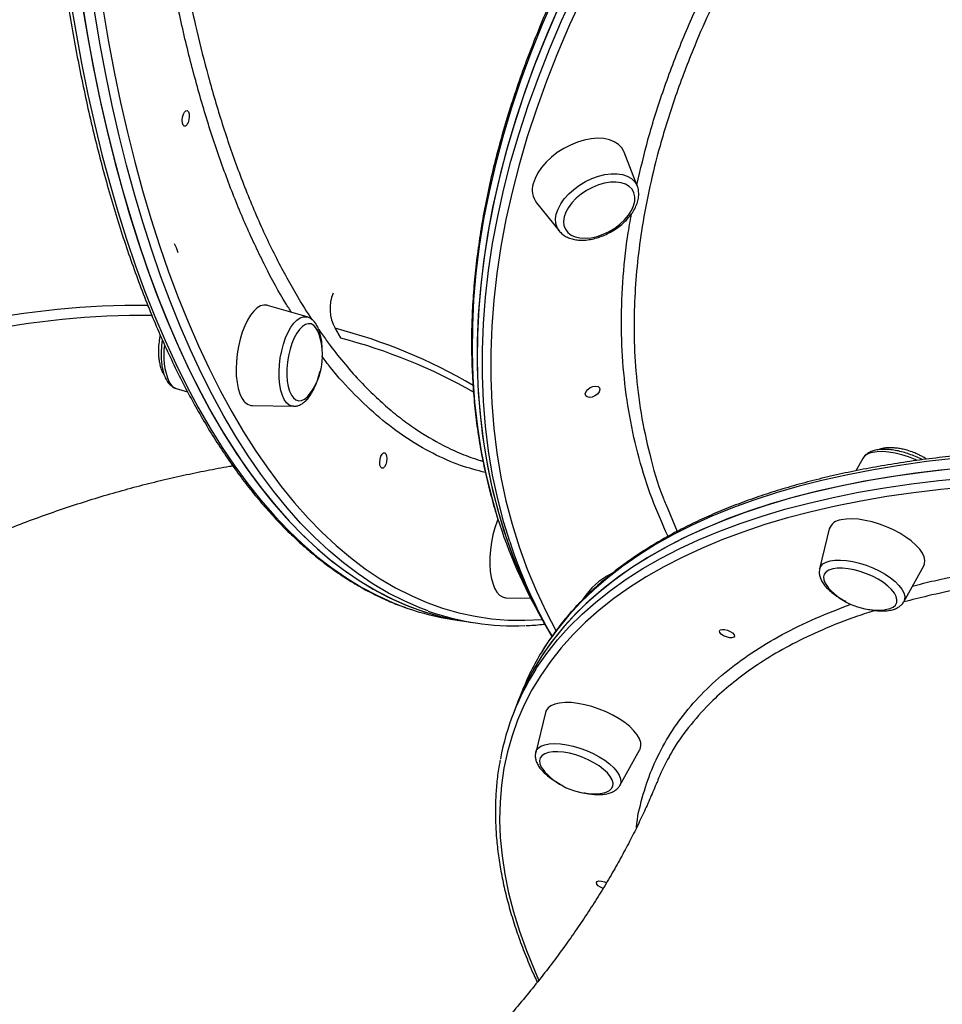
# Model space of a CAD drawing. Units: millimetres. Extents: x 19058 to 37083, y -1800 to 13016.
# Drawn here: x 32369 to 32660, y 3439 to 3749 of the extents above; entities that cross this region are included whole.
import ezdxf

# ---------------------------------------------------------------- set-up
doc = ezdxf.new("R2010")
doc.units = ezdxf.units.MM

msp = doc.modelspace()

# ---------------------------------------------------------------- linework, layer by layer
for p, q in [((32563.67, 3696.67), (32559.54, 3707.32)), ((32531.94, 3691.38), (32539.1, 3682.48)), ((32409.43, 3658.95), (32409.76, 3658.38)), ((32459.67, 3655.38), (32447.23, 3659.03)), ((32468.39, 3651.96), (32470.2, 3648.83)), ((32468.48, 3651.81), (32470.28, 3648.69)), ((32470.2, 3648.83), (32470.28, 3648.69)), ((32418.48, 3632.85), (32422.02, 3631.81)), ((32442.43, 3627.45), (32455.4, 3627.25)), ((32634.7, 3610.8), (32632.54, 3606.92)), ((32573.25, 3594.96), (32576.22, 3587.82)), ((32624.15, 3588.62), (32621.09, 3576.01)), ((32647.59, 3565.65), (32653.9, 3576.98)), ((32522.19, 3566.92), (32522.34, 3566.91)), ((32522.34, 3566.91), (32530.04, 3566.79)), ((32505.59, 3560.07), (32509.17, 3559.53)), ((32509.17, 3559.53), (32512.75, 3558.99)), ((32533.72, 3560.05), (32535.31, 3557.28)), ((32535.31, 3557.28), (32536.77, 3554.76)), ((32527.3, 3537.26), (32525.98, 3533.89)), ((32525.98, 3533.89), (32524.66, 3530.52)), ((32534.72, 3530.76), (32531.67, 3518.16)), ((32534.93, 3531.36), (32534.72, 3530.76)), ((32558.16, 3507.79), (32564.47, 3519.13)), ((32558.23, 3507.92), (32558.16, 3507.79))]:
    msp.add_line(p, q)
at = {"flags": 128}
for points in [[(32523.48, 3584.65), (32521.63, 3590.68), (32519.7, 3598.06), (32518.09, 3605.57), (32516.8, 3613.22), (32515.84, 3621), (32515.19, 3628.9), (32514.87, 3636.92), (32514.87, 3645.05), (32515.19, 3653.28), (32515.84, 3661.6), (32516.81, 3670.02), (32518.1, 3678.52), (32519.71, 3687.09), (32521.64, 3695.74), (32523.89, 3704.44), (32526.45, 3713.2), (32529.33, 3722.01), (32532.51, 3730.86), (32536.01, 3739.74), (32539.81, 3748.65), (32543.92, 3757.58)], [(32385.1, 3755.49), (32386.8, 3745.3), (32388.65, 3735.3), (32390.65, 3725.51), (32392.79, 3715.93), (32395.08, 3706.58), (32397.51, 3697.46), (32400.07, 3688.57), (32402.78, 3679.93), (32405.62, 3671.54), (32408.6, 3663.41), (32411.71, 3655.54), (32414.95, 3647.95), (32418.31, 3640.63), (32421.8, 3633.59), (32425.4, 3626.85), (32429.13, 3620.4), (32432.97, 3614.24), (32436.92, 3608.4), (32440.98, 3602.86), (32445.14, 3597.63), (32449.41, 3592.73), (32453.77, 3588.14), (32458.23, 3583.89), (32462.78, 3579.96), (32467.42, 3576.36), (32472.14, 3573.1), (32476.94, 3570.18), (32481.82, 3567.59), (32486.77, 3565.35), (32491.14, 3563.68)], [(32388.68, 3754.95), (32390.38, 3744.75), (32392.23, 3734.76), (32394.23, 3724.97), (32396.37, 3715.39), (32398.66, 3706.04), (32401.09, 3696.91), (32403.65, 3688.03), (32406.36, 3679.39), (32409.2, 3671), (32412.18, 3662.86), (32415.29, 3655), (32418.53, 3647.4), (32421.89, 3640.08), (32425.37, 3633.05), (32428.98, 3626.3), (32432.71, 3619.85), (32436.55, 3613.7), (32440.5, 3607.85), (32444.56, 3602.32), (32448.72, 3597.09), (32452.99, 3592.19), (32457.35, 3587.6), (32461.81, 3583.34), (32466.36, 3579.41), (32471, 3575.82), (32475.72, 3572.56), (32480.52, 3569.63), (32485.4, 3567.05), (32490.35, 3564.81), (32495.37, 3562.91), (32500.45, 3561.36), (32505.59, 3560.16), (32509.17, 3559.53)], [(32537.61, 3756.42), (32533.74, 3747.51), (32530.16, 3738.62), (32526.9, 3729.76), (32523.94, 3720.94), (32521.3, 3712.17), (32518.97, 3703.45), (32516.97, 3694.79), (32515.27, 3686.19), (32513.9, 3677.67), (32512.85, 3669.24), (32512.13, 3660.89), (32511.72, 3652.63), (32511.64, 3644.48), (32511.88, 3636.43), (32512.45, 3628.5), (32513.33, 3620.69), (32514.54, 3613.01), (32516.07, 3605.46), (32517.92, 3598.05), (32519.59, 3592.34)], [(32546.42, 3756.27), (32542.33, 3747.38), (32538.55, 3738.51), (32535.07, 3729.67), (32531.89, 3720.86), (32529.03, 3712.09), (32526.48, 3703.37), (32524.24, 3694.7), (32522.32, 3686.1), (32520.72, 3677.57), (32519.43, 3669.11), (32518.47, 3660.73), (32517.82, 3652.44), (32517.5, 3644.25), (32517.5, 3636.16), (32517.82, 3628.18), (32518.46, 3620.31), (32519.43, 3612.57), (32520.71, 3604.95), (32522.31, 3597.47), (32524.23, 3590.13), (32526.46, 3582.94), (32529.01, 3575.9), (32531.88, 3569.01), (32535.05, 3562.29), (32538.05, 3556.59)], [(32389.09, 3752.38), (32390.83, 3742.23), (32392.72, 3732.29), (32394.75, 3722.55), (32396.93, 3713.03), (32399.25, 3703.73), (32401.71, 3694.67), (32404.32, 3685.84), (32407.06, 3677.26), (32409.94, 3668.94), (32412.95, 3660.87), (32416.09, 3653.07), (32419.35, 3645.55), (32422.75, 3638.3), (32426.27, 3631.34), (32429.9, 3624.66), (32433.66, 3618.29), (32437.52, 3612.21), (32441.5, 3606.44), (32445.59, 3600.98), (32449.78, 3595.83), (32454.07, 3591.01), (32458.46, 3586.51), (32462.94, 3582.33), (32467.51, 3578.48), (32472.17, 3574.97), (32476.91, 3571.79), (32481.74, 3568.95), (32486.63, 3566.46), (32491.6, 3564.3), (32496.63, 3562.49), (32501.73, 3561.03), (32506.89, 3559.91), (32509.17, 3559.53)], [(32497.85, 3562.75), (32495.18, 3563.76), (32490.21, 3565.91), (32485.32, 3568.41), (32480.49, 3571.25), (32475.75, 3574.43), (32471.09, 3577.94), (32466.52, 3581.79), (32462.04, 3585.96), (32457.65, 3590.47), (32453.36, 3595.29), (32449.17, 3600.44), (32445.08, 3605.9), (32441.1, 3611.67), (32437.24, 3617.74), (32433.48, 3624.12), (32429.85, 3630.79), (32426.33, 3637.75), (32422.93, 3645), (32419.67, 3652.53), (32416.53, 3660.33), (32413.52, 3668.39), (32410.64, 3676.72), (32407.9, 3685.3), (32405.29, 3694.13), (32402.83, 3703.19), (32400.51, 3712.49), (32398.33, 3722.01), (32396.3, 3731.75), (32394.41, 3741.69), (32392.67, 3751.84)], [(32395.31, 3752.66), (32397.04, 3742.56), (32398.92, 3732.66), (32400.94, 3722.97), (32403.11, 3713.49), (32405.42, 3704.23), (32407.88, 3695.21), (32410.47, 3686.43), (32413.2, 3677.89), (32416.06, 3669.6), (32419.06, 3661.57), (32422.18, 3653.81), (32425.44, 3646.31), (32428.81, 3639.1), (32432.32, 3632.17), (32435.94, 3625.53), (32439.67, 3619.18), (32443.52, 3613.13), (32447.48, 3607.39), (32451.55, 3601.95), (32455.72, 3596.83), (32459.99, 3592.03), (32464.36, 3587.54), (32468.82, 3583.39), (32473.37, 3579.56), (32478.01, 3576.06), (32482.73, 3572.9), (32487.53, 3570.07), (32492.41, 3567.59), (32497.35, 3565.44), (32502.36, 3563.64), (32507.44, 3562.18), (32512.57, 3561.07), (32517.76, 3560.3), (32522.99, 3559.88), (32528.28, 3559.81), (32533.6, 3560.09), (32533.73, 3560.1)], [(32539.21, 3753.65), (32535.33, 3744.74), (32531.76, 3735.85), (32528.5, 3726.99), (32525.54, 3718.17), (32522.9, 3709.4), (32520.57, 3700.68), (32518.56, 3692.02), (32516.87, 3683.42), (32515.5, 3674.91), (32514.45, 3666.47), (32513.73, 3658.12), (32513.32, 3649.86), (32513.24, 3641.71), (32513.48, 3633.67), (32514.05, 3625.73), (32514.93, 3617.93), (32516.14, 3610.24), (32517.67, 3602.69), (32519.52, 3595.28), (32521.68, 3588.02), (32524.17, 3580.91), (32526.96, 3573.95), (32530.07, 3567.16), (32533.49, 3560.53), (32535.31, 3557.28)], [(32538.22, 3751.42), (32534.41, 3742.51), (32530.92, 3733.63), (32527.73, 3724.78), (32524.85, 3715.97), (32522.29, 3707.21), (32520.04, 3698.51), (32518.11, 3689.86), (32516.5, 3681.29), (32515.21, 3672.79), (32514.24, 3664.37), (32513.59, 3656.05), (32513.27, 3647.82), (32513.27, 3639.69), (32513.59, 3631.67), (32514.24, 3623.77), (32515.2, 3615.99), (32516.49, 3608.34), (32518.1, 3600.83), (32520.03, 3593.45), (32522.27, 3586.23), (32524.84, 3579.15), (32527.71, 3572.24), (32530.9, 3565.48), (32534.39, 3558.9), (32535.31, 3557.28)], [(32420.71, 3719.25), (32421.08, 3719.96), (32421.51, 3720.36), (32421.93, 3720.39), (32422.28, 3720.05), (32422.51, 3719.4), (32422.57, 3718.52), (32422.47, 3717.55), (32422.21, 3716.65), (32421.84, 3715.94), (32421.41, 3715.54), (32420.98, 3715.5), (32420.63, 3715.84), (32420.41, 3716.5), (32420.34, 3717.38), (32420.45, 3718.34), (32420.71, 3719.25)], [(32559.54, 3707.32), (32559.47, 3707.47), (32558.76, 3708.72), (32557.74, 3709.77), (32556.44, 3710.61), (32554.89, 3711.21), (32553.13, 3711.57), (32551.2, 3711.67), (32549.13, 3711.51), (32546.98, 3711.09), (32544.79, 3710.43), (32542.61, 3709.55), (32540.49, 3708.45), (32538.48, 3707.16), (32536.62, 3705.72), (32534.95, 3704.15), (32533.52, 3702.49), (32532.35, 3700.78), (32531.47, 3699.06), (32530.89, 3697.35)], [(32539.1, 3682.48), (32538.44, 3683.53), (32538.03, 3684.83), (32537.93, 3686.27), (32538.16, 3687.8), (32538.7, 3689.39), (32539.55, 3691), (32540.68, 3692.6), (32542.06, 3694.14), (32543.66, 3695.58), (32545.44, 3696.89), (32547.36, 3698.04), (32549.37, 3699), (32551.41, 3699.74), (32553.45, 3700.25), (32555.43, 3700.51), (32557.3, 3700.52), (32559.01, 3700.28), (32560.52, 3699.79), (32561.8, 3699.06), (32562.82, 3698.12), (32563.54, 3696.99), (32563.67, 3696.67)], [(32540.65, 3686.93), (32540.45, 3685.5), (32540.57, 3684.18), (32541.02, 3683), (32541.77, 3682), (32542.81, 3681.19), (32544.1, 3680.61), (32545.61, 3680.28), (32547.29, 3680.2), (32549.11, 3680.37), (32550.99, 3680.79), (32552.9, 3681.45), (32554.77, 3682.32), (32556.55, 3683.39), (32558.2, 3684.63), (32559.65, 3685.99), (32560.88, 3687.44), (32561.84, 3688.93), (32562.51, 3690.43), (32562.87, 3691.89), (32562.91, 3693.26), (32562.63, 3694.52), (32562.03, 3695.61), (32561.13, 3696.52), (32559.96, 3697.22), (32558.56, 3697.67), (32556.95, 3697.88), (32555.2, 3697.84), (32553.34, 3697.54), (32551.44, 3697), (32549.54, 3696.23), (32547.71, 3695.25), (32545.99, 3694.1), (32544.43, 3692.8), (32543.08, 3691.39), (32541.99, 3689.91), (32541.17, 3688.41), (32540.65, 3686.93)], [(32419.06, 3675.63), (32418.58, 3677.15), (32417.95, 3678.46)], [(32447.23, 3659.03), (32447.11, 3659.07), (32446.1, 3659.14), (32445.04, 3658.85), (32443.97, 3658.22), (32442.92, 3657.26), (32441.9, 3655.98), (32440.93, 3654.42), (32440.04, 3652.61), (32439.26, 3650.6), (32438.58, 3648.42), (32438.04, 3646.12), (32437.64, 3643.77), (32437.4, 3641.4), (32437.31, 3639.08), (32437.38, 3636.85), (32437.6, 3634.76), (32437.98, 3632.87), (32438.51, 3631.2), (32439.17, 3629.81)], [(32455.4, 3627.25), (32454.95, 3627.29), (32454.04, 3627.65), (32453.22, 3628.34), (32452.49, 3629.35), (32451.88, 3630.66), (32451.4, 3632.23), (32451.06, 3634.03), (32450.87, 3636.01), (32450.84, 3638.11), (32450.96, 3640.3), (32451.24, 3642.52), (32451.67, 3644.71), (32452.23, 3646.81), (32452.91, 3648.78), (32453.7, 3650.57), (32454.57, 3652.13), (32455.51, 3653.43), (32456.49, 3654.43), (32457.49, 3655.1), (32458.48, 3655.44), (32459.43, 3655.44), (32459.67, 3655.38)], [(32463.49, 3649.91), (32463.11, 3650.89), (32462.48, 3651.97), (32461.75, 3652.74), (32460.93, 3653.18), (32460.05, 3653.27), (32459.13, 3653.01), (32458.21, 3652.41), (32457.29, 3651.48), (32456.42, 3650.26), (32455.62, 3648.77), (32454.91, 3647.07), (32454.31, 3645.19), (32453.83, 3643.19), (32453.5, 3641.14), (32453.32, 3639.09), (32453.3, 3637.09), (32453.43, 3635.21), (32453.72, 3633.5), (32454.15, 3632.01), (32454.72, 3630.79), (32454.72, 3630.79)], [(32548.83, 3633.13), (32549.72, 3633.51), (32550.58, 3633.63), (32551.3, 3633.48), (32551.75, 3633.08), (32551.87, 3632.49), (32551.65, 3631.79), (32551.11, 3631.11), (32550.33, 3630.53), (32549.45, 3630.15), (32548.58, 3630.02), (32547.87, 3630.18), (32547.42, 3630.58), (32547.3, 3631.17), (32547.52, 3631.87), (32548.06, 3632.55), (32548.83, 3633.13)], [(32454.72, 3630.79), (32455.4, 3629.86), (32456.18, 3629.25), (32457.03, 3628.99), (32457.93, 3629.07), (32458.86, 3629.5), (32459.78, 3630.27), (32460.67, 3631.34)], [(32482.93, 3611.48), (32483.3, 3612.19), (32483.73, 3612.59), (32484.15, 3612.63), (32484.5, 3612.29), (32484.73, 3611.63), (32484.79, 3610.75), (32484.69, 3609.79), (32484.43, 3608.88), (32484.05, 3608.17), (32483.62, 3607.77), (32483.2, 3607.74), (32482.85, 3608.07), (32482.63, 3608.73), (32482.56, 3609.61), (32482.67, 3610.58), (32482.93, 3611.48)], [(32651.71, 3610.21), (32651.18, 3610.45), (32649.1, 3611.28), (32646.99, 3611.95), (32644.9, 3612.46), (32642.88, 3612.8), (32640.98, 3612.95), (32639.25, 3612.91), (32637.74, 3612.68)], [(32663.52, 3610.8), (32654.8, 3609.8), (32646.29, 3608.62), (32638.02, 3607.25), (32629.99, 3605.7), (32622.21, 3603.96), (32614.67, 3602.04), (32607.39, 3599.94), (32600.38, 3597.67), (32593.64, 3595.21), (32587.17, 3592.58), (32580.97, 3589.77), (32575.07, 3586.8), (32569.45, 3583.66), (32564.13, 3580.35), (32559.11, 3576.87), (32554.39, 3573.24), (32549.97, 3569.45), (32545.87, 3565.51), (32542.08, 3561.41), (32538.6, 3557.17), (32535.44, 3552.78), (32533.58, 3549.88)], [(32662.2, 3607.42), (32653.48, 3606.43), (32644.97, 3605.25), (32636.7, 3603.88), (32628.67, 3602.33), (32620.89, 3600.59), (32613.35, 3598.67), (32606.07, 3596.57), (32599.06, 3594.29), (32592.32, 3591.84), (32585.85, 3589.21), (32579.66, 3586.4), (32573.75, 3583.43), (32568.13, 3580.28), (32562.81, 3576.97), (32557.79, 3573.5), (32553.07, 3569.87), (32548.65, 3566.08), (32544.55, 3562.13), (32540.76, 3558.04), (32537.28, 3553.79), (32534.13, 3549.41), (32531.29, 3544.88), (32528.78, 3540.21), (32526.6, 3535.41), (32525.98, 3533.89)], [(32660, 3607.19), (32651.33, 3606.15), (32642.88, 3604.92), (32634.67, 3603.51), (32626.7, 3601.91), (32618.98, 3600.13), (32611.51, 3598.16), (32604.3, 3596.02), (32597.35, 3593.7), (32590.67, 3591.2), (32584.27, 3588.52), (32578.15, 3585.67), (32572.32, 3582.66), (32566.78, 3579.47), (32561.53, 3576.12), (32556.58, 3572.61), (32551.94, 3568.94), (32547.6, 3565.11), (32543.57, 3561.12), (32539.86, 3556.99), (32536.46, 3552.71), (32533.39, 3548.29), (32530.63, 3543.72), (32528.2, 3539.02), (32526.1, 3534.19), (32525.98, 3533.89)], [(32668.12, 3601.92), (32659.27, 3601.07), (32650.64, 3600.03), (32642.23, 3598.81), (32634.06, 3597.4), (32626.12, 3595.81), (32618.44, 3594.04), (32611, 3592.08), (32603.82, 3589.95), (32596.91, 3587.63), (32590.26, 3585.15), (32583.89, 3582.48), (32577.8, 3579.65), (32571.99, 3576.65), (32566.47, 3573.48), (32561.25, 3570.14), (32556.32, 3566.64), (32551.7, 3562.99), (32547.38, 3559.18), (32543.37, 3555.21), (32539.68, 3551.1), (32536.3, 3546.84), (32533.24, 3542.43), (32530.5, 3537.89), (32528.08, 3533.21), (32525.98, 3528.4), (32524.22, 3523.46), (32522.78, 3518.4), (32521.67, 3513.22), (32520.89, 3507.92), (32520.44, 3502.51), (32520.32, 3496.99), (32520.53, 3491.37), (32521.08, 3485.66), (32521.95, 3479.84), (32523.16, 3473.94), (32524.69, 3467.96), (32526.55, 3461.9), (32528.74, 3455.76), (32531.25, 3449.55), (32532.6, 3446.5)], [(32531.6, 3544.19), (32532.07, 3544.92), (32535.14, 3549.34), (32538.54, 3553.62), (32542.25, 3557.75), (32546.28, 3561.74), (32550.62, 3565.56), (32555.26, 3569.24), (32560.21, 3572.75), (32565.46, 3576.1), (32571, 3579.29), (32576.83, 3582.3), (32582.95, 3585.15), (32589.35, 3587.82), (32596.03, 3590.32), (32602.98, 3592.65), (32610.19, 3594.79), (32617.66, 3596.76), (32625.38, 3598.54), (32633.35, 3600.14), (32641.57, 3601.55), (32650.01, 3602.78), (32658.68, 3603.82), (32667.57, 3604.67)], [(32519.79, 3591.7), (32519.55, 3591.09), (32518.81, 3588.99), (32518.2, 3586.74), (32517.73, 3584.41), (32517.41, 3582.04), (32517.24, 3579.69), (32517.23, 3577.41), (32517.38, 3575.25), (32517.69, 3573.25), (32518.14, 3571.47), (32518.73, 3569.93), (32519.45, 3568.69), (32520.28, 3567.76), (32521.2, 3567.16), (32522.19, 3566.92)], [(32653.9, 3576.98), (32654.16, 3577.59), (32654.27, 3578.63), (32654.04, 3579.77), (32653.49, 3580.99), (32652.61, 3582.26), (32651.43, 3583.54), (32649.98, 3584.82), (32648.29, 3586.06), (32646.4, 3587.23), (32644.34, 3588.32), (32642.16, 3589.29), (32639.92, 3590.12), (32637.67, 3590.8), (32635.44, 3591.31), (32633.3, 3591.63), (32631.3, 3591.77), (32629.46, 3591.71), (32627.85, 3591.46)], [(32621.09, 3576.01), (32621.44, 3576.82), (32622.13, 3577.56), (32623.12, 3578.14), (32624.39, 3578.55), (32625.9, 3578.78), (32627.63, 3578.81), (32629.53, 3578.67), (32631.55, 3578.33), (32633.64, 3577.82), (32635.75, 3577.14), (32637.83, 3576.32), (32639.82, 3575.37), (32641.69, 3574.32), (32643.38, 3573.19), (32644.84, 3572.01), (32646.06, 3570.8), (32646.98, 3569.61), (32647.6, 3568.46), (32647.9, 3567.37), (32647.86, 3566.37), (32647.59, 3565.65)], [(32625.21, 3576.04), (32624.04, 3575.65), (32623.15, 3575.09), (32622.58, 3574.38), (32622.32, 3573.53), (32622.4, 3572.57), (32622.81, 3571.52), (32623.54, 3570.43), (32623.92, 3569.98)], [(32641.42, 3563.13), (32641.89, 3563.19), (32643.19, 3563.49), (32644.22, 3563.96), (32644.96, 3564.6), (32645.38, 3565.38), (32645.46, 3566.29), (32645.22, 3567.3), (32644.64, 3568.37), (32643.76, 3569.48), (32642.6, 3570.6), (32641.18, 3571.69), (32639.56, 3572.73), (32637.77, 3573.67), (32635.87, 3574.5), (32633.91, 3575.19), (32631.95, 3575.72), (32630.05, 3576.08), (32628.26, 3576.26), (32626.63, 3576.24), (32625.21, 3576.04), (32625.21, 3576.04)], [(32591.16, 3556.93), (32592.08, 3556.7), (32592.97, 3556.31), (32593.69, 3555.82), (32594.15, 3555.29), (32594.27, 3554.82), (32594.03, 3554.47), (32593.47, 3554.3), (32592.67, 3554.33), (32591.75, 3554.56), (32590.86, 3554.95), (32590.14, 3555.45), (32589.68, 3555.97), (32589.56, 3556.44), (32589.8, 3556.79), (32590.36, 3556.96), (32591.16, 3556.93)], [(32564.47, 3519.13), (32564.54, 3519.26), (32564.83, 3520.24), (32564.77, 3521.34), (32564.38, 3522.52), (32563.66, 3523.76), (32562.63, 3525.04), (32561.31, 3526.33), (32559.74, 3527.59), (32557.94, 3528.8), (32555.95, 3529.94), (32553.83, 3530.97), (32551.62, 3531.87), (32549.37, 3532.63), (32547.12, 3533.22), (32544.93, 3533.64), (32542.85, 3533.87), (32540.92, 3533.91), (32539.19, 3533.76), (32537.7, 3533.42), (32536.48, 3532.89), (32535.55, 3532.2), (32534.93, 3531.36), (32534.93, 3531.36)], [(32531.67, 3518.16), (32531.86, 3518.69), (32532.44, 3519.48), (32533.33, 3520.11), (32534.5, 3520.58), (32535.94, 3520.87), (32537.6, 3520.97), (32539.45, 3520.88), (32541.43, 3520.61), (32543.51, 3520.16), (32545.61, 3519.53), (32547.71, 3518.76), (32549.74, 3517.85), (32551.65, 3516.83), (32553.41, 3515.72), (32554.95, 3514.55), (32556.25, 3513.35), (32557.28, 3512.15), (32558, 3510.98), (32558.41, 3509.87), (32558.48, 3508.84), (32558.23, 3507.92)], [(32551.99, 3505.28), (32552.58, 3505.35), (32553.86, 3505.66), (32554.87, 3506.15), (32555.58, 3506.81), (32555.97, 3507.6), (32556.03, 3508.52), (32555.75, 3509.53), (32555.15, 3510.61), (32554.25, 3511.72), (32553.06, 3512.84), (32551.62, 3513.93), (32549.98, 3514.95), (32548.18, 3515.89), (32546.28, 3516.71), (32544.32, 3517.39), (32542.36, 3517.91), (32540.47, 3518.25), (32538.69, 3518.41), (32537.08, 3518.38), (32535.67, 3518.16), (32534.53, 3517.76), (32533.66, 3517.18), (32533.11, 3516.46), (32533.11, 3516.46)], [(32533.11, 3516.46), (32532.89, 3515.6), (32533, 3514.63), (32533.43, 3513.58), (32534.19, 3512.48), (32534.5, 3512.12)], [(32552.88, 3475.34), (32552.09, 3475.69), (32551.37, 3476.19), (32550.91, 3476.71), (32550.79, 3477.18), (32551.03, 3477.53), (32551.59, 3477.7), (32552.39, 3477.67)], [(32552.39, 3477.67), (32553.31, 3477.44), (32553.99, 3477.16)]]:
    msp.add_lwpolyline(points, dxfattribs=at)
for centre, radius, start, end in [((32537.2, 3695.39), 6.6, 162.6549, 217.3058), ((32479.5, 3657.94), 12.61, 156.9919, 209.0814), ((32405.61, 3412.12), 246.86, 89.1137, 115.4934), ((32407.44, 3408.92), 246.94, 89.2153, 115.4912), ((32426.28, 3488.43), 168.74, 59.4647, 75.5174), ((32443.72, 3643.41), 20.81, 324.5346, 18.1975), ((32427.37, 3483.51), 170.67, 60.2285, 75.436), ((32434.66, 3643.07), 20.15, 170.1494, 204.0626), ((32419.83, 3636.58), 3.97, 205.8391, 250.0984), ((32442.81, 3631.4), 3.97, 203.6138, 264.6114), ((32638.24, 3608.48), 4.23, 96.8209, 146.7918), ((32672.24, 3639.88), 159.88, 197.2971, 209.9536), ((32628.13, 3587.27), 4.2, 93.8852, 161.2936), ((32675.15, 3634.21), 159.56, 198.0958, 209.9628), ((32565.76, 3553.92), 22.97, 116.7758, 146.7564), ((32639.43, 3583.84), 20.81, 221.8025, 275.4654), ((32517.64, 3639.07), 79.91, 250.6309, 261.3257), ((32524.69, 3637.64), 79.56, 250.2805, 272.5716), ((32601.49, 3508.2), 79.68, 148.459, 158.6067), ((32598.72, 3501.55), 79.52, 147.5688, 169.3795), ((32550.01, 3525.99), 20.81, 221.8025, 275.4654)]:
    msp.add_arc(centre, radius, start, end)
for points, knots in [([(32620.65, 4423), (32620.32, 4422.99), (32618.29, 4422.95), (32614.53, 4422.57), (32609.37, 4421.84), (32604.17, 4420.76), (32598.95, 4419.38), (32593.71, 4417.69), (32588.45, 4415.69), (32583.18, 4413.38), (32577.9, 4410.76), (32572.62, 4407.83), (32567.33, 4404.6), (32562.05, 4401.07), (32556.78, 4397.24), (32551.51, 4393.11), (32546.27, 4388.69), (32541.04, 4383.99), (32535.84, 4378.99), (32530.66, 4373.72), (32525.52, 4368.17), (32520.41, 4362.34), (32515.34, 4356.25), (32510.31, 4349.89), (32505.32, 4343.27), (32500.39, 4336.4), (32495.5, 4329.27), (32490.67, 4321.91), (32485.91, 4314.3), (32481.2, 4306.46), (32476.56, 4298.4), (32471.99, 4290.11), (32467.49, 4281.6), (32463.06, 4272.89), (32458.72, 4263.97), (32454.45, 4254.85), (32450.28, 4245.55), (32446.18, 4236.06), (32442.18, 4226.39), (32438.27, 4216.56), (32434.46, 4206.56), (32430.75, 4196.4), (32427.13, 4186.1), (32423.63, 4175.66), (32420.22, 4165.08), (32416.93, 4154.38), (32413.75, 4143.56), (32410.68, 4132.63), (32407.73, 4121.59), (32404.89, 4110.47), (32402.18, 4099.25), (32399.59, 4087.96), (32397.12, 4076.6), (32394.77, 4065.18), (32392.56, 4053.7), (32390.47, 4042.18), (32388.51, 4030.62), (32386.68, 4019.03), (32384.99, 4007.43), (32383.43, 3995.81), (32382.01, 3984.19), (32380.72, 3972.57), (32379.57, 3960.96), (32378.56, 3949.38), (32377.68, 3937.83), (32376.95, 3926.32), (32376.36, 3914.85), (32375.9, 3903.44), (32375.59, 3892.09), (32375.42, 3880.82), (32375.39, 3869.62), (32375.5, 3858.51), (32375.75, 3847.5), (32376.14, 3836.59), (32376.68, 3825.8), (32377.35, 3815.12), (32378.17, 3804.57), (32379.12, 3794.15), (32380.21, 3783.88), (32381.44, 3773.76), (32382.81, 3763.79), (32384.32, 3753.99), (32385.96, 3744.35), (32387.73, 3734.9), (32389.64, 3725.63), (32391.67, 3716.55), (32393.84, 3707.68), (32396.14, 3699), (32398.57, 3690.54), (32401.12, 3682.29), (32403.79, 3674.27), (32406.59, 3666.47), (32409.51, 3658.91), (32412.54, 3651.59), (32415.69, 3644.51), (32418.96, 3637.68), (32422.34, 3631.11), (32425.83, 3624.8), (32429.42, 3618.76), (32433.13, 3612.98), (32436.93, 3607.48), (32440.83, 3602.26), (32444.83, 3597.32), (32448.93, 3592.66), (32453.11, 3588.3), (32457.39, 3584.23), (32461.75, 3580.45), (32466.18, 3576.98), (32470.7, 3573.81), (32475.29, 3570.95), (32479.95, 3568.38), (32484.67, 3566.15), (32488.31, 3564.62), (32490.39, 3563.94), (32490.85, 3563.79)], [0, 0, 0, 0, 0.001728, 0.0107, 0.019679, 0.028668, 0.037666, 0.046675, 0.055694, 0.064722, 0.073759, 0.082803, 0.091853, 0.100909, 0.109969, 0.119033, 0.128098, 0.137166, 0.146234, 0.155303, 0.164372, 0.173441, 0.182509, 0.191577, 0.200644, 0.20971, 0.218775, 0.227839, 0.236903, 0.245965, 0.255027, 0.264088, 0.273148, 0.282207, 0.291265, 0.300323, 0.30938, 0.318436, 0.327492, 0.336548, 0.345602, 0.354657, 0.36371, 0.372764, 0.381817, 0.39087, 0.399922, 0.408974, 0.418026, 0.427078, 0.436129, 0.44518, 0.454231, 0.463282, 0.472333, 0.481384, 0.490435, 0.499485, 0.508536, 0.517587, 0.526638, 0.535688, 0.544739, 0.55379, 0.562841, 0.571892, 0.580944, 0.589995, 0.599047, 0.608099, 0.617152, 0.626204, 0.635257, 0.644311, 0.653365, 0.662419, 0.671474, 0.680529, 0.689585, 0.698641, 0.707698, 0.716756, 0.725814, 0.734873, 0.743933, 0.752994, 0.762055, 0.771118, 0.780181, 0.789245, 0.798311, 0.807377, 0.816444, 0.825512, 0.834581, 0.843651, 0.852721, 0.861791, 0.870862, 0.879932, 0.889001, 0.898068, 0.907133, 0.916195, 0.925252, 0.934305, 0.94335, 0.952389, 0.961418, 0.970438, 0.979448, 0.988448, 0.997437, 1, 1, 1, 1]), ([(33288.89, 3996.05), (33288.26, 3997.13), (33286.43, 4000.24), (33283.2, 4005.27), (33279.11, 4011.08), (33274.75, 4016.71), (33270.13, 4022.17), (33265.25, 4027.46), (33260.11, 4032.56), (33254.72, 4037.48), (33249.08, 4042.21), (33243.2, 4046.75), (33237.07, 4051.1), (33230.71, 4055.25), (33224.12, 4059.2), (33217.3, 4062.94), (33210.25, 4066.47), (33202.99, 4069.8), (33195.52, 4072.92), (33187.84, 4075.82), (33179.96, 4078.5), (33171.88, 4080.97), (33163.62, 4083.21), (33155.17, 4085.24), (33146.55, 4087.04), (33137.75, 4088.61), (33128.79, 4089.96), (33119.68, 4091.09), (33110.41, 4091.98), (33101, 4092.65), (33091.45, 4093.09), (33081.77, 4093.3), (33071.97, 4093.28), (33062.05, 4093.03), (33052.03, 4092.56), (33041.9, 4091.85), (33031.68, 4090.92), (33021.37, 4089.77), (33010.98, 4088.38), (33000.52, 4086.77), (32989.99, 4084.94), (32979.41, 4082.89), (32968.78, 4080.61), (32958.11, 4078.11), (32947.41, 4075.4), (32936.68, 4072.47), (32925.93, 4069.33), (32915.17, 4065.98), (32904.4, 4062.42), (32893.65, 4058.66), (32882.9, 4054.69), (32872.18, 4050.52), (32861.49, 4046.15), (32850.83, 4041.59), (32840.21, 4036.84), (32829.65, 4031.9), (32819.14, 4026.78), (32808.71, 4021.48), (32798.34, 4016), (32788.06, 4010.35), (32777.87, 4004.53), (32767.77, 3998.55), (32757.78, 3992.41), (32747.9, 3986.11), (32738.14, 3979.67), (32728.5, 3973.07), (32718.99, 3966.34), (32709.63, 3959.47), (32700.41, 3952.46), (32691.34, 3945.34), (32682.43, 3938.09), (32673.69, 3930.72), (32665.12, 3923.25), (32656.72, 3915.66), (32648.51, 3907.98), (32640.49, 3900.21), (32632.67, 3892.34), (32625.05, 3884.4), (32617.64, 3876.37), (32610.44, 3868.28), (32603.45, 3860.12), (32596.69, 3851.9), (32590.16, 3843.62), (32583.86, 3835.3), (32577.8, 3826.93), (32571.97, 3818.53), (32566.4, 3810.1), (32561.07, 3801.65), (32556, 3793.18), (32551.19, 3784.69), (32546.63, 3776.2), (32542.34, 3767.72), (32538.32, 3759.23), (32534.57, 3750.76), (32531.09, 3742.32), (32527.89, 3733.89), (32524.97, 3725.5), (32522.33, 3717.14), (32519.97, 3708.83), (32517.89, 3700.57), (32516.1, 3692.36), (32514.6, 3684.22), (32513.39, 3676.14), (32512.46, 3668.14), (32511.83, 3660.21), (32511.48, 3652.37), (32511.43, 3644.63), (32511.67, 3636.98), (32512.2, 3629.43), (32513.01, 3621.99), (32514.12, 3614.67), (32515.51, 3607.46), (32517.22, 3600.39), (32518.55, 3595.44), (32519.4, 3592.89), (32519.49, 3592.61)], [0, 0, 0, 0, 0.004726, 0.01365, 0.022574, 0.031499, 0.040425, 0.049352, 0.058282, 0.067213, 0.076146, 0.085083, 0.094021, 0.102963, 0.111906, 0.120853, 0.129802, 0.138753, 0.147706, 0.156661, 0.165617, 0.174576, 0.183535, 0.192495, 0.201457, 0.210419, 0.219382, 0.228345, 0.237308, 0.246272, 0.255236, 0.2642, 0.273164, 0.282128, 0.291092, 0.300055, 0.309019, 0.317982, 0.326945, 0.335908, 0.344871, 0.353833, 0.362796, 0.371758, 0.380719, 0.389681, 0.398642, 0.407603, 0.416564, 0.425525, 0.434486, 0.443446, 0.452406, 0.461367, 0.470327, 0.479287, 0.488247, 0.497207, 0.506166, 0.515126, 0.524086, 0.533046, 0.542006, 0.550965, 0.559925, 0.568885, 0.577845, 0.586805, 0.595765, 0.604726, 0.613686, 0.622647, 0.631608, 0.640569, 0.64953, 0.658491, 0.667453, 0.676414, 0.685376, 0.694339, 0.703301, 0.712264, 0.721227, 0.73019, 0.739154, 0.748118, 0.757082, 0.766046, 0.77501, 0.783975, 0.79294, 0.801905, 0.810869, 0.819834, 0.828799, 0.837763, 0.846727, 0.85569, 0.864653, 0.873615, 0.882576, 0.891536, 0.900495, 0.909452, 0.918407, 0.92736, 0.936311, 0.94526, 0.954206, 0.96315, 0.972091, 0.98103, 0.989965, 0.998899, 1, 1, 1, 1]), ([(32639.41, 3835.19), (32639.13, 3834.85), (32634.75, 3829.61), (32626.92, 3819.3), (32616.57, 3804.81), (32607.46, 3790.76), (32599.68, 3777.66), (32592.84, 3764.97), (32586.91, 3752.83), (32581.06, 3739.5), (32575.55, 3725), (32570.93, 3710.23), (32567.51, 3696.5), (32565.18, 3684.26), (32563.63, 3672.61), (32562.77, 3661.53), (32562.55, 3650.07), (32563.11, 3637.84), (32564.68, 3624.95), (32567.52, 3611.73), (32570.36, 3601.7), (32572.72, 3596.21), (32573.25, 3594.96)], [0, 0, 0, 0, 0.0041297, 0.0637662, 0.1235811, 0.176723, 0.229991, 0.2779677, 0.3260371, 0.3728918, 0.4353595, 0.4980325, 0.5497674, 0.6016187, 0.6481673, 0.6948006, 0.7416557, 0.7956863, 0.8557136, 0.915923, 0.980949, 1, 1, 1, 1]), ([(32563.55, 3696.99), (32564.67, 3701.84), (32566.98, 3711.78), (32571.83, 3727.05), (32577.75, 3742.68), (32584.79, 3758.41), (32592.88, 3774.2), (32601.98, 3790.01), (32612.1, 3805.75), (32622.19, 3820.17), (32629.32, 3829.23), (32632.41, 3833.16)], [0, 0, 0, 0, 0.109177, 0.223962, 0.338386, 0.452809, 0.567592, 0.68256, 0.797527, 0.912311, 1, 1, 1, 1]), ([(32417.47, 3784.72), (32418.16, 3780.34), (32419.57, 3771.39), (32422.06, 3758.35), (32425.01, 3744.86), (32428.59, 3730.69), (32432.9, 3716.07), (32437.94, 3701.37), (32443.61, 3687.22), (32449.87, 3673.81), (32455.79, 3663.15), (32459.61, 3656.84), (32461.19, 3654.58), (32461.23, 3654.52)], [0, 0, 0, 0, 0.081624, 0.166622, 0.252025, 0.350506, 0.459918, 0.569661, 0.688184, 0.807129, 0.924125, 0.998085, 1, 1, 1, 1]), ([(32454.8, 3656.81), (32454.18, 3657.75), (32451.28, 3662.2), (32446.48, 3671.23), (32440.44, 3683.89), (32434.85, 3697.62), (32429.71, 3712.23), (32425.06, 3727.7), (32420.88, 3743.96), (32417.28, 3761.08), (32414.96, 3773.5), (32413.99, 3780.39), (32413.89, 3781.1)], [0, 0, 0, 0, 0.031908, 0.150907, 0.27028, 0.389845, 0.50941, 0.628784, 0.747783, 0.866786, 0.986164, 1, 1, 1, 1]), ([(32539.13, 3682.49), (32539.19, 3682.4), (32539.52, 3681.92), (32540.36, 3681.23), (32541.63, 3680.46), (32543.11, 3679.92), (32544.76, 3679.61), (32546.56, 3679.54), (32548.47, 3679.71), (32550.44, 3680.13), (32552.41, 3680.77), (32554.35, 3681.61), (32556.21, 3682.65), (32557.96, 3683.86), (32559.56, 3685.2), (32560.97, 3686.67), (32562.17, 3688.23), (32563.11, 3689.86), (32563.78, 3691.53), (32564.14, 3693.2), (32564.14, 3694.81), (32563.98, 3695.95), (32563.72, 3696.49), (32563.68, 3696.58)], [0, 0, 0, 0, 0.0108551, 0.0581295, 0.1059137, 0.1549808, 0.2055512, 0.257291, 0.3096242, 0.3620441, 0.414356, 0.4665537, 0.5186976, 0.5708751, 0.6231574, 0.6756396, 0.7284123, 0.7815228, 0.8348897, 0.8880134, 0.9401335, 0.9905439, 1, 1, 1, 1]), ([(32573.35, 3586.26), (32571.6, 3590.19), (32568.05, 3598.14), (32564.08, 3610.81), (32561.09, 3624.03), (32559.24, 3637.71), (32558.5, 3651.78), (32558.98, 3666.25), (32560.1, 3678.32), (32561.47, 3685.66), (32561.9, 3687.95)], [0, 0, 0, 0, 0.131558, 0.266399, 0.40124, 0.535866, 0.670069, 0.804277, 0.938908, 1, 1, 1, 1]), ([(32464.42, 3645.47), (32464.41, 3645.76), (32464.4, 3646.72), (32464.22, 3648.25), (32463.86, 3650.03), (32463.33, 3651.64), (32462.64, 3653), (32461.82, 3654.08), (32460.9, 3654.83), (32460.17, 3655.27), (32459.75, 3655.34), (32459.69, 3655.35)], [0, 0, 0, 0, 0.05956, 0.198537, 0.339216, 0.482379, 0.6286, 0.755838, 0.872675, 0.98271, 1, 1, 1, 1]), ([(32463.35, 3651.46), (32464.14, 3650.31), (32466.46, 3646.92), (32470.49, 3641.79), (32475.22, 3636.3), (32479.87, 3631.52), (32484.4, 3627.33), (32489.04, 3623.51), (32495.06, 3619.16), (32501.48, 3615.34), (32508.31, 3612.24), (32512.52, 3610.61), (32514.84, 3610), (32515.19, 3609.9)], [0, 0, 0, 0, 0.052446, 0.155275, 0.258103, 0.347247, 0.436392, 0.525912, 0.615433, 0.777181, 0.879441, 0.981701, 1, 1, 1, 1]), ([(32413.42, 3649.69), (32413.41, 3649.65), (32413.28, 3649.11), (32413.19, 3648.56), (32413.11, 3648.06)], [0, 0, 0, 0, 0.0863735, 1, 1, 1, 1]), ([(32413.11, 3648.06), (32413.02, 3647.33), (32412.89, 3646.32), (32412.84, 3644.81), (32412.86, 3643.54), (32412.98, 3642.07), (32413.23, 3640.6), (32413.63, 3639.19), (32414.11, 3637.95), (32414.53, 3637.3), (32414.72, 3637.01)], [0, 0, 0, 0, 0.175964, 0.248066, 0.367246, 0.490612, 0.621353, 0.755271, 0.890083, 1, 1, 1, 1]), ([(32414.09, 3648.19), (32414.08, 3648.13), (32413.94, 3647.39), (32413.8, 3645.94), (32413.68, 3643.88), (32413.73, 3641.88), (32413.93, 3639.98), (32414.29, 3638.2), (32414.82, 3636.59), (32415.5, 3635.23), (32416.33, 3634.15), (32417.25, 3633.4), (32417.98, 3632.96), (32418.41, 3632.89), (32418.47, 3632.88)], [0, 0, 0, 0, 0.008287, 0.10878, 0.209412, 0.310448, 0.412261, 0.51532, 0.6202, 0.727319, 0.820532, 0.906125, 0.986735, 1, 1, 1, 1]), ([(32515.82, 3606.39), (32513.21, 3607.07), (32507.59, 3608.53), (32499.23, 3612.25), (32490.73, 3617.24), (32482.51, 3623.43), (32474.59, 3630.85), (32468.54, 3637.37), (32465.26, 3641.8), (32464.37, 3642.99)], [0, 0, 0, 0, 0.139309, 0.29925, 0.459191, 0.619637, 0.780339, 0.941041, 1, 1, 1, 1]), ([(32455.45, 3627.27), (32455.5, 3627.26), (32455.94, 3627.21), (32456.76, 3627.41), (32457.85, 3627.86), (32458.89, 3628.6), (32459.91, 3629.62), (32460.88, 3630.93), (32461.76, 3632.49), (32462.54, 3634.25), (32463.18, 3636.15), (32463.57, 3637.5), (32463.71, 3638.21), (32463.71, 3638.24)], [0, 0, 0, 0, 0.0140092, 0.1074411, 0.2023807, 0.3038151, 0.4140978, 0.5309309, 0.6490283, 0.7657828, 0.8811965, 0.9956885, 1, 1, 1, 1]), ([(32650.71, 3612.68), (32650.03, 3612.93), (32649.06, 3613.28), (32647.61, 3613.66), (32646.36, 3613.92), (32644.9, 3614.12), (32643.41, 3614.2), (32641.95, 3614.13), (32640.64, 3613.93), (32639.92, 3613.67), (32639.6, 3613.55)], [0, 0, 0, 0, 0.176191, 0.248387, 0.367722, 0.491248, 0.622158, 0.75625, 0.891236, 1, 1, 1, 1]), ([(33323.48, 3320.44), (33322.85, 3321.52), (33321.02, 3324.65), (33317.77, 3329.86), (33313.65, 3336.09), (33309.26, 3342.34), (33304.59, 3348.62), (33299.65, 3354.92), (33294.44, 3361.23), (33288.98, 3367.56), (33283.26, 3373.89), (33277.28, 3380.22), (33271.05, 3386.55), (33264.58, 3392.88), (33257.88, 3399.19), (33250.93, 3405.49), (33243.76, 3411.76), (33236.36, 3418.02), (33228.75, 3424.24), (33220.92, 3430.43), (33212.88, 3436.58), (33204.64, 3442.69), (33196.2, 3448.75), (33187.58, 3454.76), (33178.77, 3460.72), (33169.78, 3466.62), (33160.62, 3472.45), (33151.3, 3478.22), (33141.82, 3483.91), (33132.2, 3489.53), (33122.42, 3495.06), (33112.51, 3500.52), (33102.47, 3505.88), (33092.31, 3511.15), (33082.04, 3516.33), (33071.65, 3521.41), (33061.17, 3526.38), (33050.59, 3531.25), (33039.93, 3536.01), (33029.2, 3540.65), (33018.39, 3545.18), (33007.52, 3549.58), (32996.6, 3553.87), (32985.64, 3558.02), (32974.63, 3562.05), (32963.6, 3565.94), (32952.54, 3569.7), (32941.47, 3573.32), (32930.4, 3576.8), (32919.33, 3580.14), (32908.26, 3583.33), (32897.22, 3586.38), (32886.2, 3589.27), (32875.22, 3592.01), (32864.27, 3594.6), (32853.38, 3597.03), (32842.55, 3599.31), (32831.78, 3601.42), (32821.08, 3603.37), (32810.47, 3605.16), (32799.94, 3606.79), (32789.51, 3608.25), (32779.19, 3609.55), (32768.97, 3610.68), (32758.88, 3611.64), (32748.91, 3612.43), (32739.07, 3613.05), (32729.37, 3613.5), (32719.82, 3613.79), (32710.43, 3613.9), (32701.19, 3613.84), (32692.13, 3613.61), (32683.23, 3613.21), (32674.52, 3612.64), (32665.99, 3611.89), (32657.65, 3610.98), (32649.52, 3609.9), (32641.59, 3608.65), (32633.86, 3607.23), (32626.36, 3605.65), (32619.07, 3603.9), (32612.01, 3601.98), (32605.19, 3599.9), (32598.6, 3597.66), (32592.25, 3595.25), (32586.15, 3592.69), (32580.3, 3589.96), (32574.71, 3587.09), (32569.37, 3584.05), (32564.31, 3580.87), (32559.51, 3577.54), (32554.98, 3574.06), (32550.73, 3570.43), (32546.76, 3566.67), (32543.08, 3562.77), (32539.67, 3558.73), (32536.58, 3554.56), (32534.6, 3551.69), (32533.74, 3550.17), (32533.71, 3550.13)], [0, 0, 0, 0, 0.0055128, 0.015994, 0.0264754, 0.0369568, 0.0474377, 0.057918, 0.0683974, 0.078876, 0.0893536, 0.0998302, 0.1103057, 0.1207802, 0.1312536, 0.1417261, 0.1521975, 0.1626681, 0.1731377, 0.1836065, 0.1940745, 0.2045418, 0.2150084, 0.2254742, 0.2359395, 0.2464042, 0.2568683, 0.267332, 0.2777952, 0.288258, 0.2987204, 0.3091824, 0.3196442, 0.3301056, 0.3405668, 0.3510278, 0.3614886, 0.3719492, 0.3824097, 0.3928701, 0.4033304, 0.4137906, 0.4242508, 0.4347111, 0.4451713, 0.4556316, 0.466092, 0.4765524, 0.487013, 0.4974738, 0.5079347, 0.5183958, 0.5288572, 0.5393189, 0.5497809, 0.5602432, 0.5707058, 0.5811689, 0.5916325, 0.6020965, 0.612561, 0.6230261, 0.6334919, 0.6439582, 0.6544253, 0.6648931, 0.6753617, 0.6858311, 0.6963014, 0.7067727, 0.7172449, 0.7277181, 0.7381924, 0.7486678, 0.7591443, 0.7696218, 0.7801005, 0.7905803, 0.801061, 0.8115426, 0.822025, 0.8325079, 0.842991, 0.8534738, 0.8639559, 0.8744365, 0.8849149, 0.8953903, 0.9058614, 0.9163272, 0.9267864, 0.9372375, 0.9476793, 0.9581106, 0.9685305, 0.9789385, 0.9893345, 0.9997192, 1, 1, 1, 1]), ([(32653.43, 3610.39), (32653.35, 3610.44), (32652.68, 3610.82), (32651.3, 3611.43), (32649.35, 3612.2), (32647.36, 3612.82), (32645.39, 3613.29), (32643.46, 3613.59), (32641.6, 3613.71), (32639.86, 3613.64), (32638.3, 3613.36), (32636.98, 3612.89), (32635.92, 3612.24), (32635.15, 3611.55), (32634.86, 3611.02), (32634.75, 3610.82)], [0, 0, 0, 0, 0.012811, 0.100597, 0.188161, 0.27577, 0.363607, 0.451974, 0.54124, 0.631871, 0.724351, 0.808489, 0.886035, 0.957932, 1, 1, 1, 1]), ([(32654.8, 3610.57), (32654.63, 3610.68), (32654.15, 3611.01), (32653.25, 3611.52), (32652.06, 3612.12), (32651.18, 3612.48), (32650.71, 3612.68)], [0, 0, 0, 0, 0.135135, 0.390174, 0.673133, 1, 1, 1, 1]), ([(32316.15, 3565.05), (32316.2, 3565.08), (32318.66, 3566.49), (32323.58, 3569.18), (32330.93, 3573.06), (32338.36, 3576.75), (32345.83, 3580.29), (32353.34, 3583.64), (32360.88, 3586.82), (32368.44, 3589.81), (32376, 3592.63), (32383.56, 3595.25), (32391.09, 3597.69), (32398.6, 3599.94), (32406.06, 3602), (32413.47, 3603.87), (32420.81, 3605.55), (32428.06, 3607.03), (32433.22, 3608.01), (32435.93, 3608.44), (32436.28, 3608.49)], [0, 0, 0, 0, 0.001305, 0.06316, 0.125017, 0.18687, 0.248718, 0.310561, 0.372397, 0.434226, 0.496049, 0.557867, 0.619683, 0.6815, 0.743322, 0.805155, 0.867005, 0.928882, 0.990797, 1, 1, 1, 1]), ([(32650.35, 3570.6), (32652.62, 3571.18), (32659.32, 3572.9), (32671.4, 3575.06), (32686.46, 3577.12), (32702.34, 3578.5), (32718.89, 3579.23), (32736.28, 3579.29), (32754.52, 3578.64), (32771.94, 3577.47), (32783.43, 3576.21), (32788.37, 3575.67)], [0, 0, 0, 0, 0.06141, 0.18109, 0.300961, 0.420832, 0.540512, 0.659815, 0.783173, 0.906738, 1, 1, 1, 1]), ([(32621.12, 3576), (32621.06, 3575.72), (32620.91, 3575.06), (32621.04, 3573.99), (32621.4, 3572.82), (32622.05, 3571.62), (32622.99, 3570.39), (32624.21, 3569.17), (32625.67, 3567.99), (32627.32, 3566.9), (32628.57, 3566.16), (32629.3, 3565.82), (32629.39, 3565.78)], [0, 0, 0, 0, 0.072549, 0.169457, 0.271084, 0.381312, 0.499962, 0.622445, 0.743985, 0.86403, 0.982925, 1, 1, 1, 1]), ([(32790.21, 3571.37), (32784.77, 3571.97), (32772.82, 3573.3), (32754.96, 3574.5), (32736.98, 3575.14), (32719.98, 3575.09), (32704.56, 3574.45), (32690.31, 3573.29), (32677.61, 3571.74), (32665.88, 3569.8), (32656.02, 3567.79), (32650.16, 3566.24), (32647.71, 3565.6)], [0, 0, 0, 0, 0.0989153, 0.2172901, 0.3360675, 0.4471301, 0.5585249, 0.6574924, 0.7566947, 0.8460428, 0.9355637, 1, 1, 1, 1]), ([(32563.42, 3494.46), (32563.42, 3494.51), (32563.64, 3497.78), (32565.14, 3503.91), (32567.99, 3512.78), (32572.11, 3521.17), (32577.31, 3529.08), (32583.62, 3536.47), (32591.06, 3543.32), (32599.58, 3549.64), (32609.16, 3555.39), (32619.54, 3560.54), (32627.22, 3563.45), (32630.98, 3564.88)], [0, 0, 0, 0, 0.001567, 0.101795, 0.202183, 0.302571, 0.402798, 0.502711, 0.602623, 0.70285, 0.803237, 0.903624, 1, 1, 1, 1]), ([(32636.22, 3563.34), (32636.44, 3563.29), (32637.33, 3563.07), (32638.84, 3562.86), (32640.69, 3562.73), (32642.43, 3562.81), (32643.99, 3563.08), (32645.32, 3563.56), (32646.38, 3564.21), (32647.14, 3564.9), (32647.43, 3565.42), (32647.54, 3565.61)], [0, 0, 0, 0, 0.045353, 0.178042, 0.31208, 0.448169, 0.587034, 0.713374, 0.829815, 0.937773, 1, 1, 1, 1]), ([(32638.68, 3562.91), (32636.78, 3562.33), (32630.82, 3560.51), (32622.15, 3556.99), (32612.56, 3552.45), (32604.41, 3547.79), (32597.21, 3542.9), (32590.95, 3537.89), (32584.75, 3532.02), (32578.97, 3525.14), (32575.18, 3519.79), (32573.73, 3516.85), (32573.67, 3516.73)], [0, 0, 0, 0, 0.060036, 0.188734, 0.303073, 0.417684, 0.520911, 0.624336, 0.725149, 0.859554, 0.9944, 1, 1, 1, 1]), ([(32528.58, 3558.15), (32530.24, 3558.23), (32532.22, 3558.33), (32534.22, 3558.6), (32534.53, 3558.64)], [0, 0, 0, 0, 0.843809, 1, 1, 1, 1]), ([(32531.7, 3518.27), (32531.69, 3518.26), (32531.56, 3517.9), (32531.51, 3517.1), (32531.64, 3515.94), (32532.06, 3514.77), (32532.76, 3513.56), (32533.75, 3512.33), (32535.01, 3511.11), (32536.5, 3509.95), (32538.18, 3508.88), (32539.37, 3508.19), (32540.01, 3507.89), (32540.02, 3507.89)], [0, 0, 0, 0, 0.002943, 0.098368, 0.194197, 0.295484, 0.405557, 0.523384, 0.643952, 0.763366, 0.881337, 0.998249, 1, 1, 1, 1]), ([(32520.51, 3515.9), (32520.4, 3515.33), (32519.94, 3513.11), (32519.44, 3509.11), (32519.03, 3503.91), (32518.93, 3498.6), (32519.13, 3493.2), (32519.63, 3487.72), (32520.43, 3482.15), (32521.53, 3476.49), (32522.92, 3470.76), (32524.62, 3464.96), (32526.6, 3459.1), (32528.91, 3453.16), (32530.77, 3448.72), (32531.96, 3446.24), (32532.18, 3445.78)], [0, 0, 0, 0, 0.026746, 0.105891, 0.185102, 0.264393, 0.343771, 0.42324, 0.502797, 0.582437, 0.662153, 0.741936, 0.821774, 0.901659, 0.981581, 1, 1, 1, 1]), ([(32573.67, 3516.73), (32572.47, 3514.56), (32571.03, 3511.96), (32570.05, 3509.17), (32569.88, 3508.71)], [0, 0, 0, 0, 0.832611, 1, 1, 1, 1]), ([(32569.82, 3508.73), (32569.17, 3507.16), (32567.87, 3503.99), (32565.64, 3499.04), (32563.21, 3493.97), (32560.57, 3488.8), (32557.72, 3483.55), (32554.66, 3478.22), (32551.38, 3472.82), (32547.89, 3467.37), (32544.19, 3461.88), (32540.27, 3456.35), (32536.14, 3450.8), (32531.79, 3445.24), (32527.24, 3439.67), (32522.48, 3434.11), (32517.52, 3428.57), (32512.36, 3423.06), (32507.01, 3417.59), (32501.46, 3412.17), (32495.73, 3406.81), (32489.83, 3401.51), (32483.75, 3396.3), (32477.51, 3391.17), (32471.11, 3386.14), (32464.57, 3381.22), (32457.88, 3376.42), (32452.93, 3372.97), (32450.17, 3371.17), (32449.73, 3370.88)], [0, 0, 0, 0, 0.038989, 0.07846, 0.117659, 0.156622, 0.195381, 0.233963, 0.272396, 0.310701, 0.348898, 0.387005, 0.425039, 0.463014, 0.50094, 0.53883, 0.576692, 0.614533, 0.65236, 0.690179, 0.727994, 0.765807, 0.803622, 0.84144, 0.879262, 0.917089, 0.954921, 0.992758, 1, 1, 1, 1]), ([(32546.8, 3505.49), (32547.13, 3505.41), (32548.12, 3505.18), (32549.72, 3504.97), (32551.56, 3504.88), (32553.28, 3504.98), (32554.81, 3505.3), (32556.1, 3505.81), (32557.12, 3506.49), (32557.81, 3507.17), (32558.06, 3507.66), (32558.13, 3507.81)], [0, 0, 0, 0, 0.066315, 0.198566, 0.332266, 0.468135, 0.60685, 0.731026, 0.845124, 0.951497, 1, 1, 1, 1])]:
    msp.add_open_spline(points, degree=3, knots=knots)

doc.saveas('drawing.dxf')
